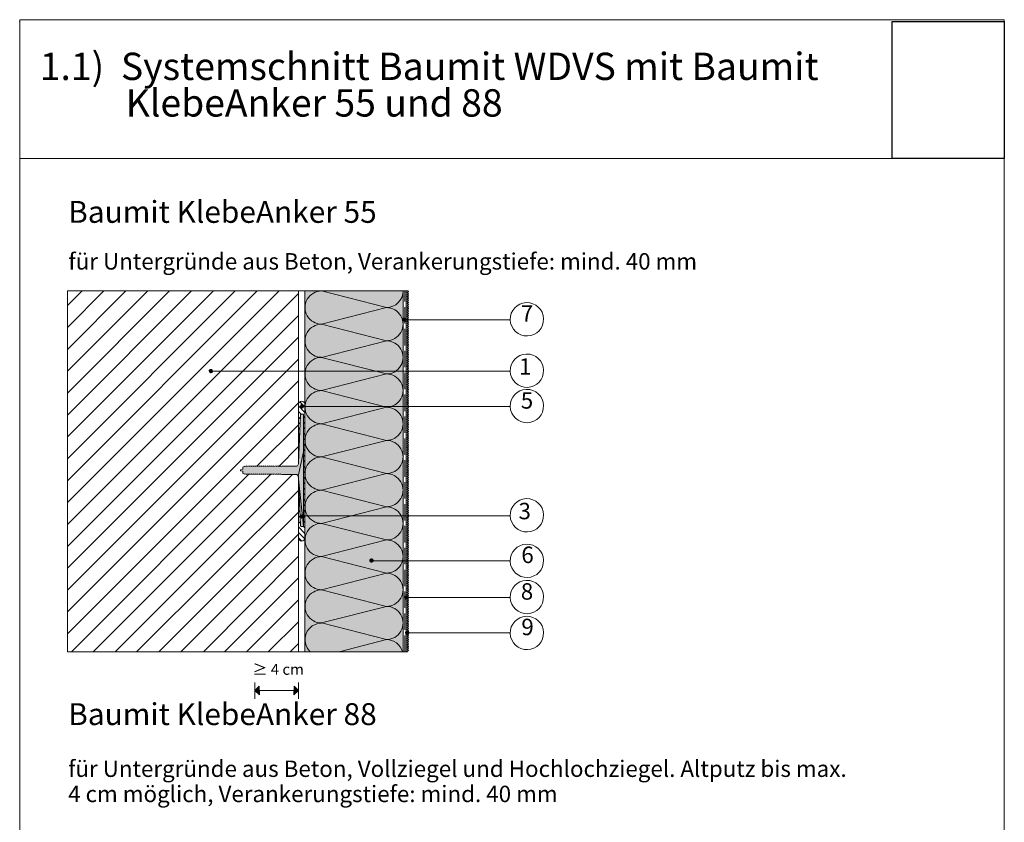
# Paper-space layout 'Master A4' of a CAD drawing. Units: metres. Extents: x 15 to 195, y 15 to 282.
# Drawn here: x 15 to 195, y 135 to 282 of the extents above; entities that cross this region are included whole.
import ezdxf

# ---------------------------------------------------------------- set-up
doc = ezdxf.new("R2010")
doc.units = ezdxf.units.M
doc.header["$MEASUREMENT"] = 0
doc.header["$XCLIPFRAME"] = 0
doc.linetypes.add('Strich 3_1mm Kanten', pattern=[0.004, 0.003, -0.001])
for name, color, linetype, lineweight in [('07 Beschriftung_Stift_Nr__1', 7, 'Continuous', 13), ('09 Linien_Stift_Nr__1', 7, 'Continuous', 13), ('09 Linien_Stift_Nr__94', 9, 'Continuous', 13), ('09 Schraffuren_Stift_Nr__1', 7, 'Continuous', 13), ('09 Schraffuren_Stift_Nr__16', 5, 'Continuous', 0), ('Baumit_Stift_Nr__1', 7, 'Continuous', 13), ('Dübel_Stift_Nr__16', 5, 'Continuous', 0)]:
    doc.layers.add(name, color=color, linetype=linetype, lineweight=lineweight)
doc.layers.add('09 Linien_Stift_Nr__93', color=7, linetype='Continuous', lineweight=13, true_color=0xdfdfdf)
doc.layers.add('09 Schraffuren_Stift_Nr__93', color=7, linetype='Continuous', lineweight=13, true_color=0xdfdfdf)
doc.layers.add('Baumit', color=7, linetype='Continuous')
doc.styles.add('ERSTELLTER_STIL_2', font='txt')
picture_1 = doc.add_image_def('image1.jpg', size_in_pixel=(966, 1179))

psp = doc.layouts.new('Master A4')

# ---------------------------------------------------------------- hatches: boundary and pattern name
at = {"layer": '09 Schraffuren_Stift_Nr__1', "linetype": 'Continuous', "ltscale": 1000}
for points in [[(85.24, 226.87, -1), (85.44, 227.47, -1)], [(49.84, 217.46, -1), (50.04, 218.06, -1)], [(66.49, 211.01, -1), (66.68, 211.61, -1)], [(66.35, 191.13, 1), (66.95, 191.32, 1)], [(79.18, 182.84, -1), (79.37, 183.44, -1)], [(85.52, 176.1, -1), (85.71, 176.7, -1)], [(85.69, 169.65, -1), (85.88, 170.25, -1)], [(57.97, 159.37), (58.78, 160.17), (58.79, 158.58)], [(65.93, 159.37), (65.13, 160.17), (65.12, 158.58)]]:
    psp.add_hatch(color=256, dxfattribs=at).paths.add_polyline_path(points)
at = {"layer": '09 Schraffuren_Stift_Nr__16', "linetype": 'Continuous', "ltscale": 1000}
for points in [[(55.75, 199.83), (55.37, 199.75), (55.37, 199.56), (55.75, 199.46), (55.75, 199.08), (56.14, 198.94), (56.14, 198.99), (56.52, 198.86), (56.52, 198.99), (56.9, 198.86), (56.9, 198.99), (57.28, 198.86), (57.28, 198.99), (57.66, 198.86), (57.66, 198.99), (58.04, 198.86), (58.04, 198.99), (58.42, 198.86), (58.42, 198.99), (58.8, 198.86), (58.8, 198.99), (59.18, 198.86), (59.18, 198.99), (59.56, 198.86), (59.56, 198.99), (59.94, 198.86), (59.94, 198.99), (60.32, 198.86), (60.32, 198.99), (60.7, 198.86), (60.7, 198.99), (61.08, 198.86), (61.08, 198.99), (61.46, 198.86), (61.46, 198.99), (61.84, 198.86), (61.84, 198.99), (62.22, 198.86), (62.22, 198.99), (62.6, 198.86), (62.6, 198.99), (62.9, 198.89), (65.61, 198.89), (65.78, 198.76), (65.88, 198.65), (66.87, 189.4), (66.87, 209.92), (66.48, 209.92), (66.41, 209.91), (66.38, 209.88), (66.34, 209.86), (66.31, 209.8), (66.3, 209.74), (65.92, 201.08), (65.92, 200.79), (65.85, 200.56), (65.76, 200.46), (65.61, 200.41), (62.89, 200.42), (62.6, 200.32), (62.6, 200.45), (62.22, 200.32), (62.22, 200.45), (61.84, 200.32), (61.84, 200.45), (61.46, 200.32), (61.46, 200.45), (61.08, 200.32), (61.08, 200.45), (60.7, 200.32), (60.7, 200.45), (60.32, 200.32), (60.32, 200.45), (59.94, 200.32), (59.94, 200.45), (59.56, 200.32), (59.56, 200.45), (59.18, 200.32), (59.18, 200.45), (58.8, 200.32), (58.8, 200.45), (58.42, 200.32), (58.42, 200.45), (58.04, 200.32), (58.04, 200.45), (57.66, 200.32), (57.66, 200.45), (57.28, 200.32), (57.28, 200.45), (56.9, 200.32), (56.9, 200.45), (56.52, 200.32), (56.52, 200.45), (56.14, 200.32), (56.14, 200.37), (55.75, 200.23)], [(66.87, 203), (65.91, 198.54), (65.92, 198.23), (66.3, 189.58), (66.31, 189.51), (66.35, 189.44), (66.41, 189.4), (66.46, 189.39), (66.87, 189.39)]]:
    psp.add_hatch(color=256, dxfattribs=at).paths.add_polyline_path(points)
at = {"layer": '09 Schraffuren_Stift_Nr__93', "linetype": 'Continuous', "ltscale": 1000}
psp.add_hatch(color=256, dxfattribs=at).paths.add_polyline_path([(67.12, 232.42), (85.04, 232.42), (85.04, 166.47), (67.12, 166.47)])

# ---------------------------------------------------------------- linework, layer by layer
at = {"layer": '09 Linien_Stift_Nr__1', "linetype": 'Continuous', "ltscale": 1000}
for p, q in [((15, 282), (194.91, 282)), ((65.93, 232.42), (65.92, 201.02)), ((65.93, 232.42), (85.92, 232.42)), ((67.12, 166.47), (67.12, 232.42)), ((70.17, 232.42), (82.01, 229.38)), ((85.04, 232.42), (85.04, 166.47)), ((85.64, 232.42), (85.64, 166.47)), ((82.01, 229.38), (70.17, 226.35)), ((85.37, 227.14), (104.62, 227.14)), ((70.17, 226.35), (82.01, 223.32)), ((82.01, 223.32), (70.17, 220.28)), ((70.17, 220.28), (82.01, 217.25)), ((49.89, 217.75), (104.62, 217.75)), ((82.01, 217.25), (70.17, 214.21)), ((70.17, 214.21), (82.01, 211.18)), ((65.92, 211.4), (67.12, 210.2)), ((66.18, 212.15), (67.12, 211.21)), ((66.61, 211.28), (104.62, 211.28)), ((82.01, 211.18), (70.17, 208.14)), ((65.92, 210.4), (66.41, 209.91)), ((65.92, 209.39), (66.27, 209.04)), ((66.87, 209.45), (67.12, 209.2)), ((65.92, 208.39), (66.23, 208.08)), ((65.92, 207.38), (66.18, 207.12)), ((66.87, 208.44), (67.12, 208.19)), ((66.87, 207.44), (67.12, 207.19)), ((70.17, 208.14), (82.01, 205.11)), ((65.92, 206.38), (66.14, 206.16)), ((65.92, 205.37), (66.1, 205.19)), ((66.87, 206.43), (67.12, 206.18)), ((66.87, 205.43), (67.12, 205.18)), ((82.01, 205.11), (70.17, 202.07)), ((65.92, 204.37), (66.06, 204.23)), ((65.92, 203.36), (66.01, 203.27)), ((66.87, 204.42), (67.12, 204.17)), ((66.87, 203.42), (67.12, 203.17)), ((66.87, 202.41), (67.12, 202.16)), ((70.17, 202.07), (82.01, 199.04)), ((66.87, 201.41), (67.12, 201.16)), ((66.87, 200.4), (67.12, 200.15)), ((65.93, 166.47), (65.93, 198.52)), ((66.87, 199.4), (67.12, 199.15)), ((66.87, 198.39), (67.12, 198.14)), ((82.01, 199.04), (70.17, 196)), ((65.92, 197.34), (65.98, 197.28)), ((65.92, 196.33), (66.01, 196.24)), ((66.87, 197.39), (67.12, 197.14)), ((66.87, 196.38), (67.12, 196.14)), ((65.92, 195.33), (66.05, 195.2)), ((65.92, 194.32), (66.1, 194.14)), ((66.87, 195.38), (67.12, 195.13)), ((66.87, 194.37), (67.12, 194.13)), ((70.17, 196), (82.01, 192.97)), ((65.92, 193.32), (66.14, 193.09)), ((66.87, 193.37), (67.12, 193.12)), ((82.01, 192.97), (70.17, 189.93)), ((65.92, 192.31), (66.19, 192.04)), ((65.92, 191.31), (66.24, 190.99)), ((66.87, 192.36), (67.12, 192.12)), ((66.88, 191.35), (67.12, 191.11)), ((104.62, 191.32), (66.88, 191.32)), ((65.92, 190.3), (66.28, 189.94)), ((65.92, 189.3), (67.12, 188.1)), ((66.83, 189.39), (67.12, 189.1)), ((66.87, 190.36), (67.12, 190.11)), ((70.17, 189.93), (82.01, 186.9)), ((65.92, 188.29), (67.12, 187.09)), ((65.92, 188.29), (67.12, 187.09)), ((65.92, 187.29), (66.54, 186.67)), ((82.01, 186.9), (70.17, 183.87)), ((70.17, 183.87), (82.01, 180.83)), ((79.28, 183.12), (104.62, 183.12)), ((82.01, 180.83), (70.17, 177.8)), ((70.17, 177.8), (82.01, 174.76)), ((85.64, 176.38), (104.62, 176.38)), ((82.01, 174.76), (70.17, 171.73)), ((70.17, 171.73), (82.01, 168.69)), ((85.81, 169.94), (104.62, 169.94)), ((82.01, 168.69), (73.35, 166.47)), ((65.93, 166.47), (85.83, 166.47)), ((57.97, 160.86), (57.97, 157.87)), ((65.93, 159.37), (65.13, 160.17)), ((65.93, 160.86), (65.93, 157.87)), ((65.93, 159.37), (57.97, 159.37))]:
    psp.add_line(p, q, dxfattribs=at)
at = {"layer": '09 Linien_Stift_Nr__1', "linetype": 'Strich 3_1mm Kanten', "ltscale": 1000}
psp.add_line((85.37, 166.47), (85.37, 232.42), dxfattribs=at)
at = {"layer": '09 Linien_Stift_Nr__1', "linetype": 'Continuous', "ltscale": 1000}
for centre, radius, start, end in [((70.17, 229.38), 3.03, 89.9964, 270), ((82.01, 232.42), 3.03, 270, 0), ((85.92, 232.12), 0.1, 90, 270), ((85.92, 232.32), 0.1, 270, 90), ((85.92, 231.72), 0.1, 90, 270), ((85.92, 231.32), 0.1, 90, 270), ((85.92, 230.92), 0.1, 90, 270), ((85.92, 230.52), 0.1, 90, 270), ((85.92, 231.92), 0.1, 270, 90), ((85.92, 231.52), 0.1, 270, 90), ((85.92, 231.12), 0.1, 270, 90), ((85.92, 230.72), 0.1, 270, 90), ((85.92, 230.32), 0.1, 270, 90), ((107.67, 227.24), 3.05, 182.0454, 181.7708), ((82.01, 226.35), 3.03, 270, 90.0036), ((85.92, 230.12), 0.1, 90, 270), ((85.92, 229.72), 0.1, 90, 270), ((85.92, 229.32), 0.1, 90, 270), ((85.92, 228.92), 0.1, 90, 270), ((85.92, 228.52), 0.1, 90, 270), ((85.92, 229.92), 0.1, 270, 90), ((85.92, 229.52), 0.1, 270, 90), ((85.92, 229.12), 0.1, 270, 90), ((85.92, 228.72), 0.1, 270, 90), ((85.92, 228.12), 0.1, 90, 270), ((85.92, 227.72), 0.1, 90, 270), ((85.92, 227.32), 0.1, 90, 270), ((85.92, 226.92), 0.1, 90, 270), ((85.92, 228.32), 0.1, 270, 90), ((85.92, 227.92), 0.1, 270, 90), ((85.92, 227.52), 0.1, 270, 90), ((85.92, 227.12), 0.1, 270, 90), ((85.92, 226.72), 0.1, 270, 90), ((70.17, 223.32), 3.03, 89.9964, 270), ((85.92, 226.52), 0.1, 90, 270), ((85.92, 226.12), 0.1, 90, 270), ((85.92, 225.72), 0.1, 90, 270), ((85.92, 225.32), 0.1, 90, 270), ((85.92, 224.92), 0.1, 90, 270), ((85.92, 226.32), 0.1, 270, 90), ((85.92, 225.92), 0.1, 270, 90), ((85.92, 225.52), 0.1, 270, 90), ((85.92, 225.12), 0.1, 270, 90), ((82.01, 220.28), 3.03, 270, 90.0036), ((85.92, 224.52), 0.1, 90, 270), ((85.92, 224.12), 0.1, 90, 270), ((85.92, 223.72), 0.1, 90, 270), ((85.92, 223.32), 0.1, 90, 270), ((85.92, 224.72), 0.1, 270, 90), ((85.92, 224.32), 0.1, 270, 90), ((85.92, 223.92), 0.1, 270, 90), ((85.92, 223.52), 0.1, 270, 90), ((85.92, 223.12), 0.1, 270, 90), ((85.92, 222.92), 0.1, 90, 270), ((85.92, 222.52), 0.1, 90, 270), ((85.92, 222.12), 0.1, 90, 270), ((85.92, 221.72), 0.1, 90, 270), ((85.92, 221.32), 0.1, 90, 270), ((85.92, 222.72), 0.1, 270, 90), ((85.92, 222.32), 0.1, 270, 90), ((85.92, 221.92), 0.1, 270, 90), ((85.92, 221.52), 0.1, 270, 90), ((70.17, 217.25), 3.03, 89.9964, 270), ((85.92, 220.92), 0.1, 90, 270), ((85.92, 220.52), 0.1, 90, 270), ((85.92, 220.12), 0.1, 90, 270), ((85.92, 219.72), 0.1, 90, 270), ((85.92, 221.12), 0.1, 270, 90), ((85.92, 220.72), 0.1, 270, 90), ((85.92, 220.32), 0.1, 270, 90), ((85.92, 219.92), 0.1, 270, 90), ((85.92, 219.52), 0.1, 270, 90), ((107.67, 217.84), 3.05, 182.0454, 181.7708), ((85.92, 219.32), 0.1, 90, 270), ((85.92, 218.92), 0.1, 90, 270), ((85.92, 218.52), 0.1, 90, 270), ((85.92, 218.12), 0.1, 90, 270), ((85.92, 217.72), 0.1, 90, 270), ((85.92, 219.12), 0.1, 270, 90), ((85.92, 218.72), 0.1, 270, 90), ((85.92, 218.32), 0.1, 270, 90), ((85.92, 217.92), 0.1, 270, 90), ((82.01, 214.21), 3.03, 270, 90.0036), ((85.92, 217.32), 0.1, 90, 270), ((85.92, 216.92), 0.1, 90, 270), ((85.92, 216.52), 0.1, 90, 270), ((85.92, 216.12), 0.1, 90, 270), ((85.92, 217.52), 0.1, 270, 90), ((85.92, 217.12), 0.1, 270, 90), ((85.92, 216.72), 0.1, 270, 90), ((85.92, 216.32), 0.1, 270, 90), ((85.92, 215.92), 0.1, 270, 90), ((70.17, 211.18), 3.03, 89.9964, 270), ((85.92, 215.72), 0.1, 90, 270), ((85.92, 215.32), 0.1, 90, 270), ((85.92, 214.92), 0.1, 90, 270), ((85.92, 214.52), 0.1, 90, 270), ((85.92, 214.12), 0.1, 90, 270), ((85.92, 215.52), 0.1, 270, 90), ((85.92, 215.12), 0.1, 270, 90), ((85.92, 214.72), 0.1, 270, 90), ((85.92, 214.72), 0.1, 270, 90), ((85.92, 214.32), 0.1, 270, 90), ((107.67, 211.38), 3.05, 182.0454, 181.7708), ((85.92, 213.72), 0.1, 90, 270), ((85.92, 213.32), 0.1, 90, 270), ((85.92, 212.92), 0.1, 90, 270), ((85.92, 212.52), 0.1, 90, 270), ((85.92, 213.92), 0.1, 270, 90), ((85.92, 213.52), 0.1, 270, 90), ((85.92, 213.12), 0.1, 270, 90), ((85.92, 212.72), 0.1, 270, 90), ((85.92, 212.32), 0.1, 270, 90), ((66.52, 211.66), 0.6, 0, 179.9644), ((82.01, 208.14), 3.03, 270, 90.0036), ((85.92, 212.12), 0.1, 90, 270), ((85.92, 211.72), 0.1, 90, 270), ((85.92, 211.32), 0.1, 90, 270), ((85.92, 210.92), 0.1, 90, 270), ((85.92, 210.52), 0.1, 90, 270), ((85.92, 211.92), 0.1, 270, 90), ((85.92, 211.52), 0.1, 270, 90), ((85.92, 211.12), 0.1, 270, 90), ((85.92, 210.72), 0.1, 270, 90), ((85.92, 210.12), 0.1, 90, 270), ((85.92, 209.72), 0.1, 90, 270), ((85.92, 209.32), 0.1, 90, 270), ((85.92, 208.92), 0.1, 90, 270), ((85.92, 210.32), 0.1, 270, 90), ((85.92, 209.92), 0.1, 270, 90), ((85.92, 209.52), 0.1, 270, 90), ((85.92, 209.12), 0.1, 270, 90), ((85.92, 208.72), 0.1, 270, 90), ((70.17, 205.11), 3.03, 89.9964, 270), ((85.92, 208.52), 0.1, 90, 270), ((85.92, 208.12), 0.1, 90, 270), ((85.92, 207.72), 0.1, 90, 270), ((85.92, 207.32), 0.1, 90, 270), ((85.92, 206.92), 0.1, 90, 270), ((85.92, 208.32), 0.1, 270, 90), ((85.92, 207.92), 0.1, 270, 90), ((85.92, 207.52), 0.1, 270, 90), ((85.92, 207.12), 0.1, 270, 90), ((82.01, 202.07), 3.03, 270, 90.0036), ((85.92, 206.52), 0.1, 90, 270), ((85.92, 206.12), 0.1, 90, 270), ((85.92, 205.72), 0.1, 90, 270), ((85.92, 205.32), 0.1, 90, 270), ((85.92, 206.72), 0.1, 270, 90), ((85.92, 206.32), 0.1, 270, 90), ((85.92, 205.92), 0.1, 270, 90), ((85.92, 205.52), 0.1, 270, 90), ((85.92, 205.12), 0.1, 270, 90), ((85.92, 204.92), 0.1, 90, 270), ((85.92, 204.52), 0.1, 90, 270), ((85.92, 204.12), 0.1, 90, 270), ((85.92, 203.72), 0.1, 90, 270), ((85.92, 203.32), 0.1, 90, 270), ((85.92, 204.72), 0.1, 270, 90), ((85.92, 204.32), 0.1, 270, 90), ((85.92, 203.92), 0.1, 270, 90), ((85.92, 203.52), 0.1, 270, 90), ((70.17, 199.04), 3.03, 89.9964, 270), ((85.92, 202.92), 0.1, 90, 270), ((85.92, 202.52), 0.1, 90, 270), ((85.92, 202.12), 0.1, 90, 270), ((85.92, 201.72), 0.1, 90, 270), ((85.92, 203.12), 0.1, 270, 90), ((85.92, 202.72), 0.1, 270, 90), ((85.92, 202.32), 0.1, 270, 90), ((85.92, 201.92), 0.1, 270, 90), ((85.92, 201.52), 0.1, 270, 90), ((85.92, 201.32), 0.1, 90, 270), ((85.92, 200.92), 0.1, 90, 270), ((85.92, 200.52), 0.1, 90, 270), ((85.92, 200.12), 0.1, 90, 270), ((85.92, 199.72), 0.1, 90, 270), ((85.92, 201.12), 0.1, 270, 90), ((85.92, 200.72), 0.1, 270, 90), ((85.92, 200.32), 0.1, 270, 90), ((85.92, 199.92), 0.1, 270, 90), ((82.01, 196), 3.03, 270, 90.0036), ((85.92, 199.32), 0.1, 90, 270), ((85.92, 198.92), 0.1, 90, 270), ((85.92, 198.52), 0.1, 90, 270), ((85.92, 198.12), 0.1, 90, 270), ((85.92, 199.52), 0.1, 270, 90), ((85.92, 199.12), 0.1, 270, 90), ((85.92, 198.72), 0.1, 270, 90), ((85.92, 198.32), 0.1, 270, 90), ((85.92, 197.92), 0.1, 270, 90), ((85.92, 197.72), 0.1, 90, 270), ((85.92, 197.32), 0.1, 90, 270), ((85.92, 196.92), 0.1, 90, 270), ((85.92, 196.52), 0.1, 90, 270), ((85.92, 196.12), 0.1, 90, 270), ((85.92, 197.52), 0.1, 270, 90), ((85.92, 197.12), 0.1, 270, 90), ((85.92, 197.12), 0.1, 270, 90), ((85.92, 196.72), 0.1, 270, 90), ((85.92, 196.32), 0.1, 270, 90), ((70.17, 192.97), 3.03, 89.9964, 270), ((85.92, 195.72), 0.1, 90, 270), ((85.92, 195.32), 0.1, 90, 270), ((85.92, 194.92), 0.1, 90, 270), ((85.92, 194.52), 0.1, 90, 270), ((85.92, 195.92), 0.1, 270, 90), ((85.92, 195.52), 0.1, 270, 90), ((85.92, 195.12), 0.1, 270, 90), ((85.92, 194.72), 0.1, 270, 90), ((85.92, 194.32), 0.1, 270, 90), ((107.67, 191.42), 3.05, 182.0454, 181.7708), ((82.01, 189.93), 3.03, 270, 90.0036), ((85.92, 194.12), 0.1, 90, 270), ((85.92, 193.72), 0.1, 90, 270), ((85.92, 193.32), 0.1, 90, 270), ((85.92, 192.92), 0.1, 90, 270), ((85.92, 192.52), 0.1, 90, 270), ((85.92, 193.92), 0.1, 270, 90), ((85.92, 193.52), 0.1, 270, 90), ((85.92, 193.12), 0.1, 270, 90), ((85.92, 192.72), 0.1, 270, 90), ((85.92, 192.12), 0.1, 90, 270), ((85.92, 191.72), 0.1, 90, 270), ((85.92, 191.32), 0.1, 90, 270), ((85.92, 190.92), 0.1, 90, 270), ((85.92, 192.32), 0.1, 270, 90), ((85.92, 191.92), 0.1, 270, 90), ((85.92, 191.52), 0.1, 270, 90), ((85.92, 191.12), 0.1, 270, 90), ((85.92, 190.72), 0.1, 270, 90), ((70.17, 186.9), 3.03, 89.9964, 270), ((85.92, 190.52), 0.1, 90, 270), ((85.92, 190.12), 0.1, 90, 270), ((85.92, 189.72), 0.1, 90, 270), ((85.92, 189.32), 0.1, 90, 270), ((85.92, 188.92), 0.1, 90, 270), ((85.92, 190.32), 0.1, 270, 90), ((85.92, 189.92), 0.1, 270, 90), ((85.92, 189.52), 0.1, 270, 90), ((85.92, 189.12), 0.1, 270, 90), ((66.52, 187.27), 0.6, 180.0356, 0), ((85.92, 188.52), 0.1, 90, 270), ((85.92, 188.12), 0.1, 90, 270), ((85.92, 187.72), 0.1, 90, 270), ((85.92, 187.32), 0.1, 90, 270), ((85.92, 188.72), 0.1, 270, 90), ((85.92, 188.32), 0.1, 270, 90), ((85.92, 187.92), 0.1, 270, 90), ((85.92, 187.52), 0.1, 270, 90), ((85.92, 187.12), 0.1, 270, 90), ((82.01, 183.87), 3.03, 270, 90.0036), ((85.92, 186.92), 0.1, 90, 270), ((85.92, 186.52), 0.1, 90, 270), ((85.92, 186.12), 0.1, 90, 270), ((85.92, 185.72), 0.1, 90, 270), ((85.92, 185.32), 0.1, 90, 270), ((85.92, 186.72), 0.1, 270, 90), ((85.92, 186.32), 0.1, 270, 90), ((85.92, 185.92), 0.1, 270, 90), ((85.92, 185.52), 0.1, 270, 90), ((107.67, 183.09), 3.05, 182.0454, 181.7708), ((70.17, 180.83), 3.03, 89.9964, 270), ((85.92, 184.92), 0.1, 90, 270), ((85.92, 184.52), 0.1, 90, 270), ((85.92, 184.12), 0.1, 90, 270), ((85.92, 183.72), 0.1, 90, 270), ((85.92, 185.12), 0.1, 270, 90), ((85.92, 184.72), 0.1, 270, 90), ((85.92, 184.32), 0.1, 270, 90), ((85.92, 183.92), 0.1, 270, 90), ((85.92, 183.52), 0.1, 270, 90), ((85.92, 183.32), 0.1, 90, 270), ((85.92, 182.92), 0.1, 90, 270), ((85.92, 182.52), 0.1, 90, 270), ((85.92, 182.12), 0.1, 90, 270), ((85.92, 181.72), 0.1, 90, 270), ((85.92, 183.12), 0.1, 270, 90), ((85.92, 182.72), 0.1, 270, 90), ((85.92, 182.32), 0.1, 270, 90), ((85.92, 181.92), 0.1, 270, 90), ((82.01, 177.8), 3.03, 270, 90.0036), ((85.92, 181.32), 0.1, 90, 270), ((85.92, 180.92), 0.1, 90, 270), ((85.92, 180.52), 0.1, 90, 270), ((85.92, 180.12), 0.1, 90, 270), ((85.92, 181.52), 0.1, 270, 90), ((85.92, 181.12), 0.1, 270, 90), ((85.92, 180.72), 0.1, 270, 90), ((85.92, 180.32), 0.1, 270, 90), ((85.92, 179.92), 0.1, 270, 90), ((85.92, 179.72), 0.1, 90, 270), ((85.92, 179.32), 0.1, 90, 270), ((85.92, 178.92), 0.1, 90, 270), ((85.92, 178.52), 0.1, 90, 270), ((85.92, 178.12), 0.1, 90, 270), ((85.92, 179.52), 0.1, 270, 90), ((85.92, 179.52), 0.1, 270, 90), ((85.92, 179.12), 0.1, 270, 90), ((85.92, 178.72), 0.1, 270, 90), ((85.92, 178.32), 0.1, 270, 90), ((107.67, 176.47), 3.05, 182.0454, 181.7708), ((70.17, 174.76), 3.03, 89.9964, 270), ((85.92, 177.72), 0.1, 90, 270), ((85.92, 177.32), 0.1, 90, 270), ((85.92, 176.92), 0.1, 90, 270), ((85.92, 176.52), 0.1, 90, 270), ((85.92, 177.92), 0.1, 270, 90), ((85.92, 177.52), 0.1, 270, 90), ((85.92, 177.12), 0.1, 270, 90), ((85.92, 176.72), 0.1, 270, 90), ((85.92, 176.32), 0.1, 270, 90), ((82.01, 171.73), 3.03, 270, 90.0036), ((85.92, 176.12), 0.1, 90, 270), ((85.92, 175.72), 0.1, 90, 270), ((85.92, 175.32), 0.1, 90, 270), ((85.92, 174.92), 0.1, 90, 270), ((85.92, 174.52), 0.1, 90, 270), ((85.92, 175.92), 0.1, 270, 90), ((85.92, 175.52), 0.1, 270, 90), ((85.92, 175.12), 0.1, 270, 90), ((85.92, 174.72), 0.1, 270, 90), ((85.92, 174.12), 0.1, 90, 270), ((85.92, 173.72), 0.1, 90, 270), ((85.92, 173.32), 0.1, 90, 270), ((85.92, 172.92), 0.1, 90, 270), ((85.92, 174.32), 0.1, 270, 90), ((85.92, 174.32), 0.1, 270, 90), ((85.92, 173.92), 0.1, 270, 90), ((85.92, 173.52), 0.1, 270, 90), ((85.92, 173.12), 0.1, 270, 90), ((85.92, 172.72), 0.1, 270, 90), ((107.67, 169.91), 3.05, 182.0454, 181.7708), ((70.17, 168.69), 3.03, 89.9964, 226.9501), ((85.92, 172.52), 0.1, 90, 270), ((85.92, 172.12), 0.1, 90, 270), ((85.92, 171.72), 0.1, 90, 270), ((85.92, 171.32), 0.1, 90, 270), ((85.92, 170.92), 0.1, 90, 270), ((85.92, 172.32), 0.1, 270, 90), ((85.92, 171.92), 0.1, 270, 90), ((85.92, 171.52), 0.1, 270, 90), ((85.92, 171.12), 0.1, 270, 90), ((85.92, 170.52), 0.1, 90, 270), ((85.92, 170.12), 0.1, 90, 270), ((85.92, 169.72), 0.1, 90, 270), ((85.92, 169.32), 0.1, 90, 270), ((85.92, 170.72), 0.1, 270, 90), ((85.92, 170.72), 0.1, 270, 90), ((85.92, 170.32), 0.1, 270, 90), ((85.92, 169.92), 0.1, 270, 90), ((85.92, 169.52), 0.1, 270, 90), ((85.92, 169.12), 0.1, 270, 90), ((82.01, 165.66), 3.03, 15.5694, 90.0036), ((85.92, 168.92), 0.1, 90, 270), ((85.92, 168.52), 0.1, 90, 270), ((85.92, 168.12), 0.1, 90, 270), ((85.92, 167.72), 0.1, 90, 270), ((85.92, 167.32), 0.1, 90, 270), ((85.92, 168.72), 0.1, 270, 90), ((85.92, 168.32), 0.1, 270, 90), ((85.92, 167.92), 0.1, 270, 90), ((85.92, 167.52), 0.1, 270, 90), ((85.92, 166.92), 0.1, 90, 270), ((85.92, 166.52), 0.1, 90, 206.4601), ((85.92, 167.12), 0.1, 270, 90), ((85.92, 167.12), 0.1, 270, 90), ((85.92, 166.72), 0.1, 270, 90)]:
    psp.add_arc(centre, radius, start, end, dxfattribs=at)
at = {"layer": '09 Linien_Stift_Nr__93', "linetype": 'Continuous', "ltscale": 1000}
for p, q in [((23.71, 232.42), (23.71, 166.47)), ((23.71, 232.42), (65.93, 232.42)), ((23.71, 166.47), (65.93, 166.47))]:
    psp.add_line(p, q, dxfattribs=at)
at = {"layer": '09 Linien_Stift_Nr__94', "linetype": 'Continuous', "ltscale": 1000}
for p, q in [((23.71, 193.74), (62.39, 232.42)), ((23.71, 197.74), (58.39, 232.42)), ((23.71, 201.74), (54.39, 232.42)), ((23.71, 205.74), (50.39, 232.42)), ((23.71, 209.74), (46.39, 232.42)), ((23.71, 213.74), (42.39, 232.42)), ((23.71, 217.74), (38.39, 232.42)), ((23.71, 221.74), (34.39, 232.42)), ((23.71, 225.74), (30.39, 232.42)), ((23.71, 229.74), (26.39, 232.42)), ((65.92, 200.79), (65.93, 232.42)), ((23.71, 189.74), (65.93, 231.96)), ((23.71, 185.74), (65.93, 227.96)), ((23.71, 181.74), (65.93, 223.96)), ((23.71, 177.74), (65.93, 219.96)), ((23.71, 173.74), (65.93, 215.96)), ((23.71, 169.74), (65.93, 211.96)), ((58.42, 200.45), (65.93, 207.96)), ((62.33, 200.36), (65.93, 203.96)), ((24.44, 166.47), (56.94, 198.97)), ((28.44, 166.47), (60.89, 198.92)), ((32.44, 166.47), (64.86, 198.89)), ((65.93, 166.47), (65.92, 198.23)), ((36.37, 166.47), (65.93, 195.96)), ((40.44, 166.47), (65.93, 191.96)), ((44.44, 166.47), (65.93, 187.96)), ((48.59, 166.47), (65.93, 183.96)), ((52.44, 166.47), (65.93, 179.96)), ((63.71, 177.74), (65.93, 179.96)), ((56.44, 166.47), (65.93, 175.96)), ((60.43, 166.47), (65.93, 171.96)), ((64.44, 166.47), (65.93, 167.96))]:
    psp.add_line(p, q, dxfattribs=at)
at = {"layer": '09 Schraffuren_Stift_Nr__1', "linetype": 'Continuous', "ltscale": 1000, "flags": 128}
for points in [[(67.12, 232.42), (85.04, 232.42), (85.04, 166.47), (67.12, 166.47)], [(55.75, 199.83), (55.37, 199.75), (55.37, 199.56), (55.75, 199.46), (55.75, 199.08), (56.14, 198.94), (56.14, 198.99), (56.52, 198.86), (56.52, 198.99), (56.9, 198.86), (56.9, 198.99), (57.28, 198.86), (57.28, 198.99), (57.66, 198.86), (57.66, 198.99), (58.04, 198.86), (58.04, 198.99), (58.42, 198.86), (58.42, 198.99), (58.8, 198.86), (58.8, 198.99), (59.18, 198.86), (59.18, 198.99), (59.56, 198.86), (59.56, 198.99), (59.94, 198.86), (59.94, 198.99), (60.32, 198.86), (60.32, 198.99), (60.7, 198.86), (60.7, 198.99), (61.08, 198.86), (61.08, 198.99), (61.46, 198.86), (61.46, 198.99), (61.84, 198.86), (61.84, 198.99), (62.22, 198.86), (62.22, 198.99), (62.6, 198.86), (62.6, 198.99), (62.9, 198.89), (65.61, 198.89), (65.78, 198.76), (65.88, 198.65), (66.87, 189.4), (66.87, 209.92), (66.48, 209.92), (66.41, 209.91), (66.38, 209.88), (66.34, 209.86), (66.31, 209.8), (66.3, 209.74), (65.92, 201.08), (65.92, 200.79), (65.85, 200.56), (65.76, 200.46), (65.61, 200.41), (62.89, 200.42), (62.6, 200.32), (62.6, 200.45), (62.22, 200.32), (62.22, 200.45), (61.84, 200.32), (61.84, 200.45), (61.46, 200.32), (61.46, 200.45), (61.08, 200.32), (61.08, 200.45), (60.7, 200.32), (60.7, 200.45), (60.32, 200.32), (60.32, 200.45), (59.94, 200.32), (59.94, 200.45), (59.56, 200.32), (59.56, 200.45), (59.18, 200.32), (59.18, 200.45), (58.8, 200.32), (58.8, 200.45), (58.42, 200.32), (58.42, 200.45), (58.04, 200.32), (58.04, 200.45), (57.66, 200.32), (57.66, 200.45), (57.28, 200.32), (57.28, 200.45), (56.9, 200.32), (56.9, 200.45), (56.52, 200.32), (56.52, 200.45), (56.14, 200.32), (56.14, 200.37), (55.75, 200.23)], [(57.97, 159.37), (58.78, 160.17), (58.79, 158.58)], [(65.93, 159.37), (65.13, 160.17), (65.12, 158.58)]]:
    psp.add_lwpolyline(points, close=True, dxfattribs=at)
for points in [[(85.24, 226.87, -1), (85.44, 227.47, -1)], [(49.84, 217.46, -1), (50.04, 218.06, -1)], [(66.49, 211.01, -1), (66.68, 211.61, -1)], [(66.35, 191.13, 1), (66.95, 191.32, 1)], [(79.18, 182.84, -1), (79.37, 183.44, -1)], [(85.52, 176.1, -1), (85.71, 176.7, -1)], [(85.69, 169.65, -1), (85.88, 170.25, -1)]]:
    psp.add_lwpolyline(points, format="xyb", close=True, dxfattribs=at)
at = {"layer": '09 Schraffuren_Stift_Nr__16', "linetype": 'Continuous', "ltscale": 1000, "flags": 128}
psp.add_lwpolyline([(66.87, 203), (65.91, 198.54), (65.92, 198.23), (66.3, 189.58), (66.31, 189.51), (66.35, 189.44), (66.41, 189.4), (66.46, 189.39), (66.87, 189.39)], close=True, dxfattribs=at)
at = {"layer": 'Baumit_Stift_Nr__1', "linetype": 'Continuous', "ltscale": 1000}
for p, q in [((15, 15), (15, 282)), ((15, 144.89), (15, 281.66)), ((194.91, 282), (194.91, 15)), ((15, 256.62), (194.91, 256.62))]:
    psp.add_line(p, q, dxfattribs=at)
psp.add_point((15, 281.66), dxfattribs=at)
at = {"layer": 'Dübel_Stift_Nr__16', "linetype": 'Continuous', "ltscale": 1000}
psp.add_line((66.87, 209.92), (66.49, 209.92), dxfattribs=at)

# ---------------------------------------------------------------- texts
at = {"layer": '07 Beschriftung_Stift_Nr__1', "linetype": 'Continuous', "attachment_point": 7, "style": 'ERSTELLTER_STIL_2'}
for s, insert, char_height in [('{1.1)  Systemschnitt Baumit WDVS mit Baumit                }', (18.67, 269.41), 5), ('{KlebeAnker 55 und 88      }', (34.37, 262.73), 5), ('{Baumit KlebeAnker 55}', (23.86, 243.62), 4), ('{für Untergründe aus Beton, Verankerungstiefe: mind. 40 mm}', (23.9, 235.39), 3), ('{7}', (106.56, 225.88), 3), ('{1}', (106.25, 216.17), 3), ('{5}', (106.56, 209.97), 3), ('{3}', (106.14, 189.75), 3), ('{6}', (106.66, 181.75), 3), ('{8}', (106.56, 175.06), 3), ('{9}', (106.66, 168.57), 3), ('{≥ 4 cm}', (57.54, 161.63), 2), ('{Baumit KlebeAnker 88}', (23.86, 151.82), 4)]:
    psp.add_mtext(s, dxfattribs=dict(at, insert=insert, char_height=char_height))
at = {"layer": '07 Beschriftung_Stift_Nr__1', "linetype": 'Continuous', "insert": (23.85, 138.05), "char_height": 3, "width": 145.025, "attachment_point": 7, "line_spacing_factor": 0.921299, "style": 'ERSTELLTER_STIL_2'}
psp.add_mtext('{für Untergründe aus Beton, Vollziegel und Hochlochziegel. Altputz bis max. 4 cm möglich, Verankerungstiefe: mind. 40 mm}', dxfattribs=at)

# ---------------------------------------------------------------- referenced raster images: frames only (the image files are external)
at = {"layer": 'Baumit', "linetype": 'Continuous'}
image = psp.add_image(picture_1, insert=(174.39, 256.62), size_in_units=(20.52, 25.04), dxfattribs=at)
image.set_boundary_path([(-0.5, -0.5), (965.5, 1178.5)])

doc.saveas('drawing.dxf')
